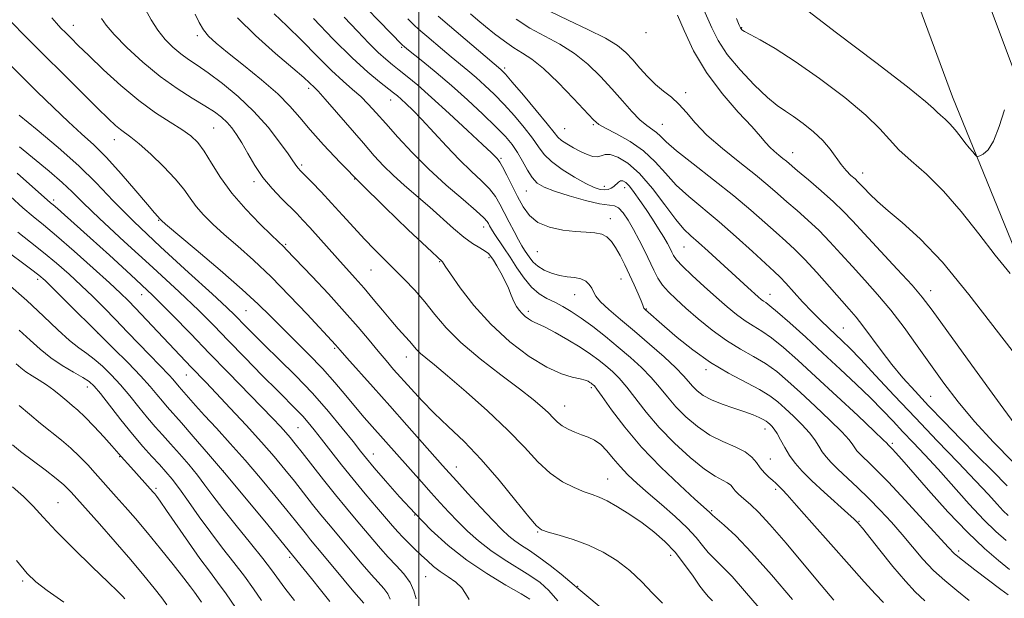
# Model space of a CAD drawing. Extents: x 2079800 to 2082700, y 327300 to 330200.
# Drawn here: x 2081396 to 2081652, y 329229 to 329380 of the extents above; entities that cross this region are included whole.
import ezdxf

# ---------------------------------------------------------------- set-up
doc = ezdxf.new("R2010")
doc.units = 0
doc.header["$MEASUREMENT"] = 0
for name, color, linetype, lineweight in [('32000', 7, 'Continuous', 0), ('DTM HARD BREAKLINE', 7, 'Continuous', 0), ('DTM SPOT ELEVATION', 2, 'Continuous', 13), ('INDEX CONTOUR', 41, 'Continuous', 13), ('INTERMEDIATE CONTOUR', 44, 'Continuous', 0)]:
    doc.layers.add(name, color=color, linetype=linetype, lineweight=lineweight)

msp = doc.modelspace()

# ---------------------------------------------------------------- linework, layer by layer
at = {"layer": '32000', "flags": 128}
msp.add_lwpolyline([(2081500, 327500), (2081500, 330000)], dxfattribs=at)
at = {"layer": 'DTM HARD BREAKLINE'}
for points in [[(2081602.34, 329562.24, 1315.61), (2081609.95, 329519, 1318.74), (2081614.65, 329496.06, 1318.7), (2081625.27, 329452.58, 1318.22), (2081639.48, 329406.84, 1316.09), (2081655.91, 329362.88, 1313.89), (2081681.55, 329302.73, 1311.52), (2081705.03, 329246.03, 1309.71), (2081731.57, 329178.65, 1309.07), (2081747.77, 329132.69, 1309.91), (2081768.07, 329077.63, 1309.67)], [(2082473.56, 328271.5, 1298.24), (2082429.47, 328288.97, 1295.71), (2082379.14, 328305.32, 1292.98), (2082307.61, 328326.19, 1293.02), (2082204.07, 328352.71, 1295.11), (2082146.35, 328371.38, 1296.07), (2082098.11, 328393.52, 1299.16), (2082053.76, 328421.23, 1300.12), (2082018.27, 328451.21, 1301.65), (2081978.95, 328493.9, 1303.17), (2081948.6, 328532.64, 1303.98), (2081927.64, 328568.44, 1302.73), (2081906.53, 328622.7, 1299.96), (2081859.67, 328757.77, 1300.89), (2081810.51, 328899.69, 1302.01), (2081777.66, 328989.43, 1306.54), (2081751.11, 329070.45, 1309.43), (2081722.89, 329146.28, 1308.75), (2081686.32, 329242.68, 1308.75), (2081638.61, 329359.71, 1314.81), (2081617.94, 329415.77, 1318.3), (2081602.42, 329468.35, 1319.46), (2081594.82, 329498.14, 1319.74), (2081585.22, 329543.62, 1317.14)]]:
    msp.add_polyline3d(points, dxfattribs=at)
at = {"layer": 'DTM SPOT ELEVATION'}
for p in [(2081410.3, 329378.28, 1280.7), (2081583.85, 329377.7, 1312.1), (2081442.48, 329375.6, 1285.6), (2081558.98, 329376.4, 1307.6), (2081495.55, 329372.56, 1295.8), (2081522.27, 329367.15, 1300.3), (2081471.37, 329361.89, 1287.6), (2081492.7, 329358.9, 1291.3), (2081569.33, 329360.76, 1306.4), (2081446.73, 329351.62, 1281), (2081537.89, 329351.46, 1301), (2081545.32, 329352.44, 1301.8), (2081563.22, 329352.55, 1304.9), (2081420.91, 329348.54, 1277.3), (2081521.31, 329343.7, 1294.2), (2081597.07, 329345.21, 1308.7), (2081469.62, 329342.01, 1284.3), (2081483.34, 329338.37, 1286), (2081615.28, 329339.86, 1310.6), (2081457.2, 329337.66, 1281.6), (2081548.21, 329336.4, 1298.6), (2081553.45, 329336.1, 1297.4), (2081527.95, 329335.24, 1295.1), (2081405.24, 329332.92, 1270.4), (2081549.74, 329328.03, 1294.6), (2081432.46, 329327.61, 1275.9), (2081516.84, 329325.9, 1289.4), (2081465.41, 329321.38, 1280.2), (2081568.9, 329320.64, 1299.1), (2081518.26, 329317.93, 1287.7), (2081530.76, 329319.42, 1293.2), (2081505.46, 329316.82, 1285.9), (2081487.56, 329314.7, 1283.1), (2081401.08, 329312.25, 1263.6), (2081552.53, 329312.35, 1293.2), (2081428.03, 329308.28, 1269.2), (2081540.47, 329308.31, 1291.2), (2081591.17, 329308.41, 1300.7), (2081632.89, 329309.31, 1308.6), (2081455.11, 329304.14, 1275), (2081528.44, 329303.92, 1288.4), (2081559.05, 329304.57, 1294.1), (2081416.64, 329298.34, 1264), (2081610.23, 329299.63, 1302.9), (2081478.13, 329294.34, 1277.8), (2081496.79, 329292.04, 1281.3), (2081439.64, 329287.42, 1267.2), (2081574.58, 329288.78, 1293.6), (2081413.9, 329284.32, 1259.4), (2081544.82, 329284.13, 1285.7), (2081537.9, 329279.36, 1284.8), (2081632.93, 329281.82, 1304.9), (2081468.63, 329273.68, 1271), (2081589.92, 329273.39, 1291.4), (2081622.99, 329269.62, 1298.3), (2081488.2, 329266.85, 1274.7), (2081422.32, 329266.19, 1257.9), (2081591.3, 329265.59, 1290.9), (2081449.27, 329262.48, 1264), (2081509.75, 329263.52, 1278.7), (2081549.08, 329260.34, 1282.8), (2081431.74, 329257.99, 1258.3), (2081592.69, 329257.72, 1289.7), (2081406.3, 329254.23, 1252.9), (2081576.07, 329252.15, 1286.2), (2081498.94, 329251.05, 1274), (2081614.28, 329249.38, 1292.1), (2081530.9, 329246.64, 1279.9), (2081640.15, 329241.67, 1296.4), (2081466.47, 329240.02, 1263.7), (2081565.41, 329240.57, 1281.4), (2081397.19, 329233.85, 1249.7), (2081501.82, 329235.01, 1271), (2081541.22, 329232.5, 1278.1)]:
    msp.add_point(p, dxfattribs=at)
at = {"layer": 'INDEX CONTOUR'}
for points in [[(2081573.71, 329383.097, 1310), (2081576.073, 329377.59, 1310), (2081577.724, 329374.363, 1310), (2081580.122, 329370.723, 1310), (2081583.43, 329366.703, 1310), (2081587.125, 329362.784, 1310), (2081590.512, 329359.555, 1310), (2081593.1, 329357.409, 1310), (2081595.2, 329355.942, 1310), (2081597.329, 329354.55, 1310), (2081599.851, 329352.76, 1310), (2081602.521, 329350.63, 1310), (2081604.946, 329348.345, 1310), (2081606.834, 329346.081, 1310), (2081609.641, 329342.074, 1310), (2081610.972, 329340.521, 1310), (2081612.233, 329339.289, 1310), (2081613.283, 329338.348, 1310), (2081614.044, 329337.632, 1310), (2081614.739, 329336.912, 1310), (2081615.656, 329335.925, 1310), (2081617.055, 329334.453, 1310), (2081619.091, 329332.478, 1310), (2081621.886, 329330.03, 1310), (2081625.561, 329327.011, 1310), (2081630.23, 329322.819, 1310), (2081636.003, 329316.724, 1310), (2081642.863, 329308.349, 1310), (2081657.6, 329289.221, 1310)], [(2081404.739, 329380.213, 1280), (2081405.912, 329378.808, 1280), (2081407.09, 329377.539, 1280), (2081408.323, 329376.29, 1280), (2081409.72, 329374.902, 1280), (2081411.599, 329373.058, 1280), (2081414.338, 329370.401, 1280), (2081418.159, 329366.75, 1280), (2081422.669, 329362.624, 1280), (2081427.324, 329358.719, 1280), (2081431.643, 329355.582, 1280), (2081435.41, 329353.156, 1280), (2081438.478, 329351.234, 1280), (2081440.781, 329349.577, 1280), (2081442.597, 329347.816, 1280), (2081444.29, 329345.546, 1280), (2081446.191, 329342.476, 1280), (2081448.521, 329338.759, 1280), (2081451.472, 329334.656, 1280), (2081455.078, 329330.471, 1280), (2081458.765, 329326.656, 1280), (2081461.797, 329323.706, 1280), (2081465.068, 329320.611, 1280), (2081465.602, 329320.064, 1280), (2081472.311, 329312.993, 1280), (2081476.557, 329308.463, 1280), (2081480.751, 329303.864, 1280), (2081484.25, 329299.835, 1280), (2081487.079, 329296.435, 1280), (2081489.43, 329293.574, 1280), (2081491.496, 329291.136, 1280), (2081493.481, 329288.87, 1280), (2081497.993, 329283.797, 1280), (2081500.777, 329280.78, 1280), (2081503.989, 329277.516, 1280), (2081507.66, 329274.021, 1280), (2081511.755, 329270.084, 1280), (2081516.218, 329265.445, 1280), (2081520.895, 329260.057, 1280), (2081525.231, 329254.741, 1280), (2081528.575, 329250.54, 1280), (2081530.549, 329248.181, 1280), (2081531.886, 329247.14, 1280), (2081533.59, 329246.585, 1280), (2081536.416, 329245.817, 1280), (2081540.079, 329244.694, 1280), (2081544.044, 329243.213, 1280), (2081547.863, 329241.37, 1280), (2081551.444, 329239.161, 1280), (2081554.788, 329236.585, 1280), (2081557.886, 329233.686, 1280), (2081560.718, 329230.743, 1280), (2081563.25, 329228.08, 1280)], [(2081462.44, 329381.296, 1290), (2081465.776, 329378.149, 1290), (2081469.632, 329374.295, 1290), (2081473.627, 329370.226, 1290), (2081477.315, 329366.568, 1290), (2081480.355, 329363.78, 1290), (2081482.834, 329361.645, 1290), (2081484.946, 329359.78, 1290), (2081486.9, 329357.829, 1290), (2081488.971, 329355.551, 1290), (2081491.447, 329352.73, 1290), (2081494.558, 329349.23, 1290), (2081498.283, 329345.229, 1290), (2081502.542, 329340.978, 1290), (2081507.15, 329336.762, 1290), (2081511.508, 329332.98, 1290), (2081514.911, 329330.059, 1290), (2081516.868, 329328.279, 1290), (2081517.733, 329327.331, 1290), (2081518.079, 329326.756, 1290), (2081518.394, 329326.15, 1290), (2081518.867, 329325.328, 1290), (2081519.608, 329324.157, 1290), (2081522.087, 329320.479, 1290), (2081523.7, 329318.029, 1290), (2081525.461, 329315.284, 1290), (2081527.331, 329312.559, 1290), (2081529.276, 329310.221, 1290), (2081531.266, 329308.532, 1290), (2081533.283, 329307.32, 1290), (2081535.315, 329306.306, 1290), (2081537.378, 329305.23, 1290), (2081539.61, 329303.912, 1290), (2081542.183, 329302.193, 1290), (2081545.195, 329299.975, 1290), (2081548.483, 329297.401, 1290), (2081551.809, 329294.678, 1290), (2081554.965, 329291.978, 1290), (2081557.846, 329289.336, 1290), (2081560.376, 329286.756, 1290), (2081562.541, 329284.23, 1290), (2081564.575, 329281.709, 1290), (2081566.774, 329279.137, 1290), (2081569.371, 329276.503, 1290), (2081572.338, 329273.983, 1290), (2081575.582, 329271.802, 1290), (2081578.963, 329270.105, 1290), (2081582.143, 329268.731, 1290), (2081584.742, 329267.444, 1290), (2081586.504, 329266.061, 1290), (2081587.686, 329264.625, 1290), (2081588.678, 329263.237, 1290), (2081589.775, 329261.983, 1290), (2081590.908, 329260.893, 1290), (2081591.917, 329259.983, 1290), (2081592.686, 329259.258, 1290), (2081594.406, 329257.536, 1290), (2081595.647, 329256.224, 1290), (2081598.101, 329253.506, 1290), (2081602.107, 329248.978, 1290), (2081606.976, 329243.451, 1290), (2081611.761, 329238.041, 1290), (2081615.684, 329233.663, 1290), (2081618.639, 329230.441, 1290), (2081620.683, 329228.3, 1290)], [(2081505.048, 329380.656, 1300), (2081508.013, 329378.114, 1300), (2081521.308, 329366.835, 1300), (2081521.679, 329366.479, 1300), (2081522.518, 329365.557, 1300), (2081524.271, 329363.53, 1300), (2081527.162, 329360.127, 1300), (2081530.502, 329356.148, 1300), (2081533.373, 329352.664, 1300), (2081535.119, 329350.466, 1300), (2081536.135, 329349.239, 1300), (2081537.077, 329348.391, 1300), (2081538.451, 329347.452, 1300), (2081540.167, 329346.435, 1300), (2081541.985, 329345.478, 1300), (2081543.695, 329344.708, 1300), (2081545.202, 329344.22, 1300), (2081546.436, 329344.102, 1300), (2081547.402, 329344.361, 1300), (2081548.381, 329344.691, 1300), (2081549.728, 329344.707, 1300), (2081551.715, 329344.052, 1300), (2081554.294, 329342.476, 1300), (2081557.335, 329339.76, 1300), (2081560.665, 329335.877, 1300), (2081563.932, 329331.589, 1300), (2081566.742, 329327.851, 1300), (2081568.854, 329325.338, 1300), (2081570.634, 329323.587, 1300), (2081572.602, 329321.854, 1300), (2081575.129, 329319.58, 1300), (2081585.404, 329310.152, 1300), (2081588.127, 329307.707, 1300), (2081588.905, 329307.051, 1300), (2081589.496, 329306.613, 1300), (2081590.114, 329306.208, 1300), (2081591.177, 329305.417, 1300), (2081593.158, 329303.764, 1300), (2081596.365, 329300.928, 1300), (2081600.465, 329297.215, 1300), (2081604.964, 329293.089, 1300), (2081609.418, 329288.962, 1300), (2081613.589, 329285.029, 1300), (2081617.293, 329281.436, 1300), (2081620.415, 329278.271, 1300), (2081623.141, 329275.408, 1300), (2081625.727, 329272.66, 1300), (2081628.415, 329269.831, 1300), (2081631.394, 329266.67, 1300), (2081634.833, 329262.917, 1300), (2081642.917, 329253.857, 1300), (2081646.715, 329249.781, 1300), (2081649.849, 329246.737, 1300), (2081652.516, 329244.419, 1300)], [(2081395.681, 329339.894, 1270), (2081404.377, 329332.174, 1270), (2081405.028, 329331.624, 1270), (2081406.151, 329330.65, 1270), (2081408.02, 329328.998, 1270), (2081414.685, 329323.04, 1270), (2081419.66, 329318.564, 1270), (2081425.252, 329313.447, 1270), (2081430.848, 329308.161, 1270), (2081435.984, 329303.068, 1270), (2081440.801, 329298.11, 1270), (2081445.59, 329293.115, 1270), (2081450.513, 329288.023, 1270), (2081459.177, 329279.114, 1270), (2081462.067, 329276.11, 1270), (2081464.057, 329273.995, 1270), (2081465.465, 329272.447, 1270), (2081466.619, 329271.119, 1270), (2081467.897, 329269.559, 1270), (2081469.686, 329267.29, 1270), (2081475.282, 329260.131, 1270), (2081478.388, 329256.23, 1270), (2081481.219, 329252.775, 1270), (2081483.744, 329249.767, 1270), (2081488.075, 329244.635, 1270), (2081490.05, 329242.328, 1270), (2081492.059, 329240.101, 1270), (2081494.159, 329237.896, 1270), (2081496.143, 329235.699, 1270), (2081497.733, 329233.504, 1270), (2081498.744, 329231.327, 1270), (2081499.35, 329229.274, 1270)], [(2081396.263, 329299.037, 1260), (2081399.055, 329296.462, 1260), (2081401.686, 329294.088, 1260), (2081404.429, 329291.903, 1260), (2081407.437, 329289.911, 1260), (2081410.376, 329288.181, 1260), (2081412.793, 329286.798, 1260), (2081414.418, 329285.737, 1260), (2081415.716, 329284.521, 1260), (2081417.335, 329282.561, 1260), (2081422.67, 329275.741, 1260), (2081425.675, 329272.018, 1260), (2081428.385, 329268.852, 1260), (2081430.726, 329266.26, 1260), (2081432.698, 329264.126, 1260), (2081434.358, 329262.282, 1260), (2081435.965, 329260.338, 1260), (2081437.835, 329257.851, 1260), (2081440.202, 329254.516, 1260), (2081442.975, 329250.585, 1260), (2081445.982, 329246.445, 1260), (2081449.053, 329242.427, 1260), (2081452.022, 329238.633, 1260), (2081454.725, 329235.106, 1260), (2081457.06, 329231.862, 1260), (2081459.171, 329228.808, 1260)], [(2081395.523, 329239.218, 1250), (2081398.324, 329235.841, 1250), (2081400.606, 329233.621, 1250), (2081403.534, 329231.412, 1250), (2081407.863, 329228.386, 1250)]]:
    msp.add_polyline3d(points, dxfattribs=at)
at = {"layer": 'INTERMEDIATE CONTOUR'}
for points in [[(2081480.424, 329388.974, 1296), (2081495.804, 329373.144, 1296), (2081496.179, 329372.807, 1296), (2081496.942, 329372.174, 1296), (2081501.069, 329368.85, 1296), (2081504.506, 329366.022, 1296), (2081508.483, 329362.629, 1296), (2081512.669, 329358.888, 1296), (2081516.661, 329355.176, 1296), (2081520.036, 329351.907, 1296), (2081522.498, 329349.36, 1296), (2081524.256, 329347.267, 1296), (2081525.642, 329345.225, 1296), (2081526.937, 329342.954, 1296), (2081528.205, 329340.664, 1296), (2081529.454, 329338.692, 1296), (2081530.77, 329337.264, 1296), (2081532.538, 329336.181, 1296), (2081535.218, 329335.138, 1296), (2081539.034, 329333.928, 1296), (2081543.258, 329332.752, 1296), (2081546.929, 329331.907, 1296), (2081550.799, 329331.364, 1296), (2081551.881, 329330.825, 1296), (2081553.051, 329329.567, 1296), (2081554.367, 329327.643, 1296), (2081555.783, 329325.212, 1296), (2081557.245, 329322.452, 1296), (2081558.665, 329319.603, 1296), (2081561.045, 329314.608, 1296), (2081562.097, 329312.599, 1296), (2081563.294, 329310.778, 1296), (2081564.816, 329309.007, 1296), (2081566.796, 329307.087, 1296), (2081569.361, 329304.799, 1296), (2081572.566, 329302.03, 1296), (2081576.187, 329299.077, 1296), (2081579.931, 329296.341, 1296), (2081583.544, 329294.109, 1296), (2081586.938, 329292.209, 1296), (2081590.064, 329290.358, 1296), (2081592.939, 329288.294, 1296), (2081595.841, 329285.843, 1296), (2081599.113, 329282.855, 1296), (2081602.923, 329279.309, 1296), (2081606.736, 329275.693, 1296), (2081609.842, 329272.627, 1296), (2081611.732, 329270.562, 1296), (2081612.699, 329269.297, 1296), (2081613.236, 329268.464, 1296), (2081613.77, 329267.738, 1296), (2081614.462, 329266.966, 1296), (2081615.407, 329266.038, 1296), (2081616.746, 329264.782, 1296), (2081618.802, 329262.778, 1296), (2081621.944, 329259.545, 1296), (2081626.298, 329254.888, 1296), (2081631.005, 329249.76, 1296), (2081637.428, 329242.679, 1296), (2081639.143, 329240.96, 1296), (2081641.205, 329239.242, 1296), (2081644.37, 329236.802, 1296), (2081651.134, 329231.7, 1296), (2081653.015, 329230.261, 1296)], [(2081429.011, 329382.417, 1284), (2081430.524, 329379.713, 1284), (2081432.256, 329377.018, 1284), (2081434.17, 329374.624, 1284), (2081436.181, 329372.581, 1284), (2081438.202, 329370.878, 1284), (2081440.217, 329369.44, 1284), (2081442.487, 329367.931, 1284), (2081445.347, 329365.951, 1284), (2081449, 329363.2, 1284), (2081453.109, 329359.777, 1284), (2081457.203, 329355.883, 1284), (2081460.863, 329351.774, 1284), (2081463.869, 329347.932, 1284), (2081466.054, 329344.892, 1284), (2081467.335, 329343.028, 1284), (2081468.302, 329341.583, 1284), (2081468.657, 329341.158, 1284), (2081469.291, 329340.501, 1284), (2081472.269, 329337.478, 1284), (2081474.646, 329335.009, 1284), (2081477.365, 329332.099, 1284), (2081480.237, 329328.924, 1284), (2081483.127, 329325.707, 1284), (2081485.912, 329322.679, 1284), (2081488.514, 329319.999, 1284), (2081493.564, 329315.026, 1284), (2081496.233, 329312.336, 1284), (2081498.953, 329309.443, 1284), (2081501.609, 329306.38, 1284), (2081504.193, 329303.155, 1284), (2081507.129, 329299.682, 1284), (2081510.948, 329295.846, 1284), (2081515.929, 329291.638, 1284), (2081521.333, 329287.459, 1284), (2081526.175, 329283.812, 1284), (2081529.696, 329281.071, 1284), (2081532.065, 329279.083, 1284), (2081533.682, 329277.568, 1284), (2081534.921, 329276.285, 1284), (2081536.039, 329275.166, 1284), (2081537.268, 329274.184, 1284), (2081538.776, 329273.316, 1284), (2081540.486, 329272.548, 1284), (2081542.26, 329271.868, 1284), (2081543.985, 329271.232, 1284), (2081545.648, 329270.458, 1284), (2081547.259, 329269.331, 1284), (2081548.845, 329267.707, 1284), (2081550.483, 329265.728, 1284), (2081552.263, 329263.606, 1284), (2081554.284, 329261.486, 1284), (2081556.679, 329259.245, 1284), (2081559.587, 329256.69, 1284), (2081563.035, 329253.719, 1284), (2081566.591, 329250.588, 1284), (2081569.709, 329247.646, 1284), (2081571.998, 329245.16, 1284), (2081573.692, 329243.086, 1284), (2081575.173, 329241.297, 1284), (2081576.8, 329239.617, 1284), (2081578.796, 329237.664, 1284), (2081581.354, 329235.006, 1284), (2081584.603, 329231.345, 1284), (2081588.4, 329226.931, 1284)], [(2081533.961, 329381.977, 1306), (2081538.762, 329379.636, 1306), (2081543.935, 329377.218, 1306), (2081548.473, 329374.954, 1306), (2081551.643, 329372.999, 1306), (2081553.794, 329371.194, 1306), (2081555.546, 329369.3, 1306), (2081557.404, 329367.161, 1306), (2081559.408, 329364.945, 1306), (2081561.48, 329362.905, 1306), (2081563.553, 329361.195, 1306), (2081565.587, 329359.607, 1306), (2081567.552, 329357.829, 1306), (2081569.496, 329355.611, 1306), (2081571.774, 329352.916, 1306), (2081574.82, 329349.762, 1306), (2081578.866, 329346.228, 1306), (2081583.334, 329342.644, 1306), (2081587.448, 329339.402, 1306), (2081590.639, 329336.778, 1306), (2081593.19, 329334.567, 1306), (2081595.59, 329332.451, 1306), (2081598.225, 329330.164, 1306), (2081601.057, 329327.656, 1306), (2081603.942, 329324.934, 1306), (2081606.779, 329322.005, 1306), (2081609.633, 329318.88, 1306), (2081612.614, 329315.575, 1306), (2081615.798, 329312.083, 1306), (2081619.14, 329308.333, 1306), (2081622.566, 329304.233, 1306), (2081626.011, 329299.736, 1306), (2081629.457, 329294.972, 1306), (2081632.896, 329290.116, 1306), (2081636.364, 329285.289, 1306), (2081640.088, 329280.397, 1306), (2081644.339, 329275.3, 1306), (2081649.229, 329269.962, 1306), (2081654.257, 329264.812, 1306)], [(2081598.738, 329383.764, 1314), (2081608.504, 329376.291, 1314), (2081618.641, 329368.588, 1314), (2081626.889, 329362.26, 1314), (2081631.618, 329358.475, 1314), (2081633.686, 329356.646, 1314), (2081634.575, 329355.748, 1314), (2081635.506, 329354.912, 1314), (2081636.653, 329353.905, 1314), (2081637.929, 329352.648, 1314), (2081639.255, 329351.113, 1314), (2081640.566, 329349.446, 1314), (2081641.808, 329347.84, 1314), (2081642.92, 329346.462, 1314), (2081643.836, 329345.379, 1314), (2081644.489, 329344.633, 1314), (2081644.865, 329344.245, 1314), (2081645.176, 329344.168, 1314), (2081645.686, 329344.336, 1314), (2081646.595, 329344.779, 1314), (2081647.832, 329345.904, 1314), (2081649.259, 329348.216, 1314), (2081650.737, 329351.951, 1314), (2081652.123, 329356.285, 1314)], [(2081394.082, 329379.249, 1278), (2081398.006, 329375.29, 1278), (2081402.679, 329370.603, 1278), (2081407.719, 329365.578, 1278), (2081416.615, 329356.774, 1278), (2081419.429, 329354.022, 1278), (2081421.27, 329352.286, 1278), (2081422.573, 329351.179, 1278), (2081425.235, 329349.213, 1278), (2081427.374, 329347.468, 1278), (2081430.386, 329344.791, 1278), (2081433.755, 329341.579, 1278), (2081436.786, 329338.404, 1278), (2081438.979, 329335.699, 1278), (2081440.622, 329333.38, 1278), (2081442.198, 329331.219, 1278), (2081444.119, 329329.013, 1278), (2081446.522, 329326.629, 1278), (2081449.472, 329323.945, 1278), (2081453.013, 329320.846, 1278), (2081457.093, 329317.211, 1278), (2081461.639, 329312.918, 1278), (2081466.475, 329308.008, 1278), (2081471.031, 329303.172, 1278), (2081478.368, 329295.207, 1278), (2081479.577, 329293.827, 1278), (2081481.294, 329291.898, 1278), (2081488.149, 329284.252, 1278), (2081492.526, 329279.35, 1278), (2081496.929, 329274.382, 1278), (2081506.204, 329263.858, 1278), (2081507.859, 329262.004, 1278), (2081509.858, 329259.802, 1278), (2081512.753, 329256.637, 1278), (2081516.101, 329253.004, 1278), (2081519.211, 329249.677, 1278), (2081521.565, 329247.242, 1278), (2081523.359, 329245.553, 1278), (2081524.962, 329244.275, 1278), (2081526.704, 329243.092, 1278), (2081528.746, 329241.764, 1278), (2081531.207, 329240.065, 1278), (2081534.094, 329237.888, 1278), (2081536.964, 329235.607, 1278), (2081539.262, 329233.712, 1278), (2081542.053, 329231.308, 1278), (2081548.403, 329226.05, 1278)], [(2081417.594, 329380.057, 1282), (2081418.83, 329378.313, 1282), (2081420.914, 329375.898, 1282), (2081424.205, 329372.547, 1282), (2081428.359, 329368.7, 1282), (2081432.857, 329364.976, 1282), (2081437.223, 329361.87, 1282), (2081441.174, 329359.384, 1282), (2081444.469, 329357.396, 1282), (2081446.953, 329355.776, 1282), (2081448.79, 329354.376, 1282), (2081450.221, 329353.041, 1282), (2081451.473, 329351.61, 1282), (2081452.697, 329349.899, 1282), (2081454.028, 329347.719, 1282), (2081455.582, 329344.963, 1282), (2081457.403, 329341.861, 1282), (2081459.514, 329338.727, 1282), (2081461.892, 329335.832, 1282), (2081464.314, 329333.277, 1282), (2081468.302, 329329.342, 1282), (2081469.929, 329327.661, 1282), (2081471.719, 329325.714, 1282), (2081478.868, 329317.677, 1282), (2081483.502, 329312.603, 1282), (2081485.795, 329309.997, 1282), (2081488.176, 329307.154, 1282), (2081490.542, 329304.268, 1282), (2081492.752, 329301.616, 1282), (2081494.685, 329299.413, 1282), (2081497.591, 329296.218, 1282), (2081499.454, 329294.038, 1282), (2081500.461, 329293.027, 1282), (2081501.866, 329291.836, 1282), (2081504.066, 329290.056, 1282), (2081507.49, 329287.219, 1282), (2081512.333, 329283.059, 1282), (2081517.869, 329278.105, 1282), (2081523.138, 329273.087, 1282), (2081527.415, 329268.621, 1282), (2081530.919, 329264.87, 1282), (2081534.107, 329261.884, 1282), (2081537.31, 329259.677, 1282), (2081540.364, 329258.128, 1282), (2081542.984, 329257.084, 1282), (2081545.013, 329256.362, 1282), (2081546.822, 329255.664, 1282), (2081548.907, 329254.668, 1282), (2081551.629, 329253.136, 1282), (2081554.783, 329251.171, 1282), (2081558.022, 329248.965, 1282), (2081561.065, 329246.653, 1282), (2081563.891, 329244.158, 1282), (2081566.539, 329241.347, 1282), (2081569.021, 329238.195, 1282), (2081571.223, 329235.093, 1282), (2081573, 329232.541, 1282), (2081574.28, 329230.87, 1282), (2081575.276, 329229.754, 1282), (2081576.27, 329228.702, 1282)], [(2081441.958, 329381.181, 1286), (2081442.961, 329379.021, 1286), (2081444.069, 329377.097, 1286), (2081445.431, 329375.428, 1286), (2081447.396, 329373.633, 1286), (2081450.366, 329371.233, 1286), (2081454.521, 329367.93, 1286), (2081459.169, 329364.138, 1286), (2081463.394, 329360.452, 1286), (2081466.559, 329357.287, 1286), (2081469.119, 329354.341, 1286), (2081471.804, 329351.129, 1286), (2081475.234, 329347.246, 1286), (2081479.59, 329342.59, 1286), (2081484.944, 329337.135, 1286), (2081491.161, 329331.037, 1286), (2081497.274, 329325.173, 1286), (2081502.109, 329320.595, 1286), (2081506.141, 329316.818, 1286), (2081506.86, 329315.713, 1286), (2081508.238, 329313.667, 1286), (2081510.752, 329310.081, 1286), (2081514.302, 329305.473, 1286), (2081518.682, 329300.578, 1286), (2081523.634, 329296.053, 1286), (2081528.681, 329292.241, 1286), (2081533.288, 329289.403, 1286), (2081537.024, 329287.692, 1286), (2081539.865, 329286.82, 1286), (2081541.888, 329286.385, 1286), (2081543.193, 329286.054, 1286), (2081543.972, 329285.759, 1286), (2081544.443, 329285.497, 1286), (2081544.789, 329285.267, 1286), (2081545.068, 329285.06, 1286), (2081545.308, 329284.866, 1286), (2081545.592, 329284.585, 1286), (2081546.239, 329283.751, 1286), (2081547.628, 329281.809, 1286), (2081550.053, 329278.383, 1286), (2081553.49, 329273.825, 1286), (2081557.829, 329268.668, 1286), (2081562.835, 329263.453, 1286), (2081567.753, 329258.756, 1286), (2081571.698, 329255.16, 1286), (2081575.492, 329251.741, 1286), (2081575.75, 329251.473, 1286), (2081576.256, 329250.997, 1286), (2081579.319, 329248.363, 1286), (2081582.316, 329245.574, 1286), (2081586.439, 329241.309, 1286), (2081591.615, 329235.47, 1286), (2081597.077, 329229.065, 1286)], [(2081452.937, 329380.201, 1288), (2081457.595, 329375.604, 1288), (2081462.812, 329370.998, 1288), (2081467.318, 329367.176, 1288), (2081470.156, 329364.721, 1288), (2081471.631, 329363.375, 1288), (2081472.944, 329362.116, 1288), (2081473.89, 329361.136, 1288), (2081475.688, 329359.132, 1288), (2081478.625, 329355.751, 1288), (2081485.628, 329347.618, 1288), (2081488.442, 329344.399, 1288), (2081490.878, 329341.767, 1288), (2081493.387, 329339.305, 1288), (2081496.308, 329336.683, 1288), (2081502.845, 329331.013, 1288), (2081509.026, 329325.479, 1288), (2081511.701, 329323.241, 1288), (2081513.991, 329321.589, 1288), (2081515.844, 329320.429, 1288), (2081517.211, 329319.604, 1288), (2081518.101, 329318.945, 1288), (2081518.737, 329318.228, 1288), (2081519.4, 329317.218, 1288), (2081520.295, 329315.749, 1288), (2081521.337, 329313.932, 1288), (2081522.366, 329311.95, 1288), (2081523.259, 329309.972, 1288), (2081524.028, 329308.124, 1288), (2081524.722, 329306.519, 1288), (2081525.388, 329305.236, 1288), (2081526.071, 329304.215, 1288), (2081526.814, 329303.363, 1288), (2081527.639, 329302.609, 1288), (2081528.479, 329301.973, 1288), (2081529.248, 329301.501, 1288), (2081529.944, 329301.175, 1288), (2081530.93, 329300.744, 1288), (2081532.66, 329299.898, 1288), (2081535.403, 329298.43, 1288), (2081538.706, 329296.561, 1288), (2081541.931, 329294.614, 1288), (2081544.583, 329292.849, 1288), (2081546.724, 329291.259, 1288), (2081548.558, 329289.772, 1288), (2081550.278, 329288.281, 1288), (2081552.042, 329286.544, 1288), (2081554.002, 329284.283, 1288), (2081559.073, 329277.73, 1288), (2081562.437, 329273.78, 1288), (2081566.404, 329269.704, 1288), (2081570.51, 329265.938, 1288), (2081574.175, 329262.963, 1288), (2081576.947, 329261.101, 1288), (2081578.885, 329260.06, 1288), (2081580.178, 329259.394, 1288), (2081581.017, 329258.735, 1288), (2081581.614, 329258.024, 1288), (2081582.182, 329257.284, 1288), (2081582.901, 329256.525, 1288), (2081583.804, 329255.712, 1288), (2081584.891, 329254.802, 1288), (2081586.23, 329253.657, 1288), (2081588.176, 329251.773, 1288), (2081591.151, 329248.55, 1288), (2081595.357, 329243.684, 1288), (2081600.107, 329238.052, 1288), (2081604.493, 329232.824, 1288), (2081607.805, 329228.914, 1288)], [(2081472.687, 329380.013, 1292), (2081477.782, 329374.722, 1292), (2081482.723, 329369.798, 1292), (2081486.754, 329366.097, 1292), (2081489.808, 329363.554, 1292), (2081493.436, 329360.765, 1292), (2081494.474, 329359.928, 1292), (2081495.458, 329359.069, 1292), (2081496.714, 329357.912, 1292), (2081498.429, 329356.223, 1292), (2081500.758, 329353.789, 1292), (2081507.16, 329346.845, 1292), (2081510.56, 329343.309, 1292), (2081513.635, 329340.343, 1292), (2081516.256, 329337.889, 1292), (2081518.346, 329335.766, 1292), (2081519.883, 329333.794, 1292), (2081521.081, 329331.799, 1292), (2081522.209, 329329.608, 1292), (2081523.465, 329327.139, 1292), (2081524.753, 329324.656, 1292), (2081525.9, 329322.52, 1292), (2081526.786, 329320.981, 1292), (2081527.483, 329319.866, 1292), (2081528.798, 329317.858, 1292), (2081529.678, 329316.759, 1292), (2081530.89, 329315.671, 1292), (2081532.524, 329314.671, 1292), (2081534.46, 329313.837, 1292), (2081536.529, 329313.252, 1292), (2081538.571, 329312.947, 1292), (2081540.458, 329312.744, 1292), (2081542.081, 329312.413, 1292), (2081543.349, 329311.785, 1292), (2081544.276, 329310.933, 1292), (2081544.905, 329309.989, 1292), (2081545.338, 329309.03, 1292), (2081545.954, 329307.908, 1292), (2081547.195, 329306.417, 1292), (2081549.388, 329304.393, 1292), (2081552.409, 329301.845, 1292), (2081556.02, 329298.826, 1292), (2081559.935, 329295.45, 1292), (2081563.685, 329292.101, 1292), (2081566.751, 329289.23, 1292), (2081568.78, 329287.157, 1292), (2081570.077, 329285.687, 1292), (2081571.111, 329284.494, 1292), (2081572.302, 329283.312, 1292), (2081573.879, 329282.114, 1292), (2081576.025, 329280.932, 1292), (2081578.806, 329279.799, 1292), (2081581.842, 329278.747, 1292), (2081584.64, 329277.81, 1292), (2081586.813, 329277.014, 1292), (2081588.376, 329276.355, 1292), (2081589.453, 329275.824, 1292), (2081590.17, 329275.399, 1292), (2081590.674, 329275.022, 1292), (2081591.119, 329274.625, 1292), (2081591.635, 329274.123, 1292), (2081592.265, 329273.367, 1292), (2081593.029, 329272.199, 1292), (2081593.946, 329270.525, 1292), (2081595.025, 329268.526, 1292), (2081596.272, 329266.453, 1292), (2081597.732, 329264.469, 1292), (2081599.594, 329262.384, 1292), (2081602.094, 329259.921, 1292), (2081605.302, 329256.95, 1292), (2081611.425, 329251.427, 1292), (2081613.083, 329249.908, 1292), (2081613.861, 329249.16, 1292), (2081614.18, 329248.818, 1292), (2081614.473, 329248.479, 1292), (2081615.206, 329247.575, 1292), (2081619.684, 329241.919, 1292), (2081623.115, 329237.65, 1292), (2081626.36, 329233.783, 1292), (2081628.91, 329231.052, 1292), (2081631.384, 329228.755, 1292)], [(2081480.592, 329380.39, 1294), (2081484.104, 329376.724, 1294), (2081487.056, 329373.664, 1294), (2081489.474, 329371.252, 1294), (2081491.423, 329369.468, 1294), (2081493.14, 329368.047, 1294), (2081494.909, 329366.663, 1294), (2081497.01, 329364.993, 1294), (2081499.726, 329362.727, 1294), (2081503.338, 329359.557, 1294), (2081507.913, 329355.39, 1294), (2081512.655, 329350.986, 1294), (2081516.55, 329347.323, 1294), (2081518.858, 329345.122, 1294), (2081520.333, 329343.664, 1294), (2081520.64, 329343.339, 1294), (2081521.07, 329342.726, 1294), (2081521.781, 329341.473, 1294), (2081522.873, 329339.358, 1294), (2081525.654, 329333.798, 1294), (2081527.069, 329331.127, 1294), (2081528.722, 329328.824, 1294), (2081530.953, 329327.017, 1294), (2081533.96, 329325.79, 1294), (2081537.374, 329325.051, 1294), (2081540.684, 329324.665, 1294), (2081543.476, 329324.485, 1294), (2081545.723, 329324.322, 1294), (2081547.493, 329323.975, 1294), (2081548.873, 329323.271, 1294), (2081550.018, 329322.142, 1294), (2081551.099, 329320.544, 1294), (2081552.254, 329318.47, 1294), (2081553.473, 329316.048, 1294), (2081554.71, 329313.44, 1294), (2081555.908, 329310.829, 1294), (2081556.96, 329308.474, 1294), (2081557.744, 329306.652, 1294), (2081558.183, 329305.552, 1294), (2081558.474, 329304.759, 1294), (2081558.603, 329304.577, 1294), (2081558.864, 329304.327, 1294), (2081563.837, 329299.977, 1294), (2081567.115, 329297.174, 1294), (2081571.193, 329293.913, 1294), (2081575.747, 329290.689, 1294), (2081580.437, 329287.906, 1294), (2081588.517, 329283.655, 1294), (2081591.187, 329282.015, 1294), (2081593.212, 329280.454, 1294), (2081595.116, 329278.74, 1294), (2081597.279, 329276.715, 1294), (2081599.5, 329274.529, 1294), (2081601.435, 329272.413, 1294), (2081602.839, 329270.544, 1294), (2081603.862, 329268.912, 1294), (2081604.754, 329267.459, 1294), (2081605.753, 329266.101, 1294), (2081607.047, 329264.657, 1294), (2081608.814, 329262.923, 1294), (2081613.932, 329258.176, 1294), (2081616.891, 329255.329, 1294), (2081619.846, 329252.303, 1294), (2081622.737, 329249.156, 1294), (2081625.536, 329245.937, 1294), (2081628.241, 329242.705, 1294), (2081630.926, 329239.563, 1294), (2081633.691, 329236.627, 1294), (2081636.613, 329233.961, 1294), (2081639.692, 329231.409, 1294), (2081642.907, 329228.769, 1294)], [(2081497.135, 329380.005, 1298), (2081499.013, 329378.173, 1298), (2081500.524, 329376.803, 1298), (2081502.078, 329375.469, 1298), (2081506.174, 329372.004, 1298), (2081508.425, 329370.127, 1298), (2081512.727, 329366.582, 1298), (2081514.896, 329364.732, 1298), (2081517.175, 329362.683, 1298), (2081519.589, 329360.365, 1298), (2081522.153, 329357.718, 1298), (2081524.83, 329354.743, 1298), (2081527.379, 329351.708, 1298), (2081529.507, 329348.944, 1298), (2081531.071, 329346.684, 1298), (2081532.519, 329344.746, 1298), (2081534.443, 329342.848, 1298), (2081537.228, 329340.804, 1298), (2081540.424, 329338.819, 1298), (2081543.37, 329337.194, 1298), (2081545.558, 329336.156, 1298), (2081547.09, 329335.64, 1298), (2081548.221, 329335.505, 1298), (2081549.166, 329335.626, 1298), (2081549.982, 329335.943, 1298), (2081550.683, 329336.412, 1298), (2081551.851, 329337.494, 1298), (2081552.405, 329337.83, 1298), (2081553.007, 329337.841, 1298), (2081553.741, 329337.412, 1298), (2081554.695, 329336.439, 1298), (2081555.93, 329334.86, 1298), (2081557.395, 329332.794, 1298), (2081559.01, 329330.406, 1298), (2081560.683, 329327.871, 1298), (2081562.267, 329325.409, 1298), (2081563.603, 329323.254, 1298), (2081564.574, 329321.577, 1298), (2081565.245, 329320.31, 1298), (2081565.724, 329319.321, 1298), (2081566.17, 329318.447, 1298), (2081566.948, 329317.367, 1298), (2081568.468, 329315.725, 1298), (2081570.985, 329313.301, 1298), (2081574.108, 329310.426, 1298), (2081577.286, 329307.569, 1298), (2081580.081, 329305.11, 1298), (2081582.513, 329303.094, 1298), (2081584.713, 329301.477, 1298), (2081586.829, 329300.158, 1298), (2081589.058, 329298.813, 1298), (2081591.611, 329297.061, 1298), (2081594.692, 329294.573, 1298), (2081598.471, 329291.232, 1298), (2081603.111, 329286.971, 1298), (2081608.567, 329281.903, 1298), (2081613.971, 329276.857, 1298), (2081618.248, 329272.84, 1298), (2081620.625, 329270.581, 1298), (2081621.536, 329269.683, 1298), (2081621.878, 329269.274, 1298), (2081622.482, 329268.685, 1298), (2081622.984, 329268.162, 1298), (2081623.827, 329267.247, 1298), (2081625.401, 329265.479, 1298), (2081632.353, 329257.511, 1298), (2081637.383, 329251.878, 1298), (2081642.448, 329246.524, 1298), (2081646.877, 329242.317, 1298), (2081650.539, 329239.204, 1298), (2081653.434, 329236.898, 1298)], [(2081513.403, 329381.226, 1302), (2081515.309, 329379.626, 1302), (2081517.342, 329377.953, 1302), (2081519.697, 329376.063, 1302), (2081522.224, 329374.135, 1302), (2081524.685, 329372.424, 1302), (2081526.955, 329371.036, 1302), (2081529.369, 329369.46, 1302), (2081532.367, 329367.032, 1302), (2081536.18, 329363.379, 1302), (2081540.152, 329359.28, 1302), (2081545.389, 329353.711, 1302), (2081546.765, 329352.546, 1302), (2081548.522, 329351.541, 1302), (2081551.365, 329350.072, 1302), (2081554.882, 329348.076, 1302), (2081558.384, 329345.633, 1302), (2081561.364, 329342.833, 1302), (2081564.049, 329339.825, 1302), (2081566.849, 329336.772, 1302), (2081570.098, 329333.771, 1302), (2081577.971, 329327.206, 1302), (2081582.405, 329323.324, 1302), (2081586.625, 329319.499, 1302), (2081592.283, 329314.311, 1302), (2081593.815, 329312.861, 1302), (2081595.318, 329311.295, 1302), (2081599.677, 329306.463, 1302), (2081602.118, 329303.834, 1302), (2081604.396, 329301.533, 1302), (2081606.455, 329299.571, 1302), (2081609.97, 329296.311, 1302), (2081611.932, 329294.377, 1302), (2081614.685, 329291.512, 1302), (2081618.6, 329287.318, 1302), (2081623.47, 329282.077, 1302), (2081628.946, 329276.237, 1302), (2081634.644, 329270.257, 1302), (2081640.044, 329264.632, 1302), (2081644.598, 329259.862, 1302), (2081647.902, 329256.319, 1302), (2081650.166, 329253.844, 1302), (2081651.754, 329252.144, 1302), (2081653.049, 329250.891, 1302)], [(2081525.261, 329379.885, 1304), (2081528.872, 329377.558, 1304), (2081532.725, 329375.442, 1304), (2081536.635, 329373.352, 1304), (2081540.421, 329370.993, 1304), (2081543.937, 329368.159, 1304), (2081547.172, 329364.998, 1304), (2081550.151, 329361.745, 1304), (2081552.883, 329358.634, 1304), (2081555.329, 329355.879, 1304), (2081557.44, 329353.696, 1304), (2081559.18, 329352.213, 1304), (2081561.719, 329350.403, 1304), (2081562.742, 329349.462, 1304), (2081564.25, 329348.02, 1304), (2081566.955, 329345.692, 1304), (2081571.285, 329342.257, 1304), (2081576.555, 329338.155, 1304), (2081581.803, 329333.985, 1304), (2081586.254, 329330.253, 1304), (2081589.874, 329327.058, 1304), (2081592.817, 329324.406, 1304), (2081595.276, 329322.212, 1304), (2081597.613, 329320.054, 1304), (2081600.23, 329317.423, 1304), (2081603.375, 329314.012, 1304), (2081606.675, 329310.304, 1304), (2081611.796, 329304.512, 1304), (2081613.556, 329302.466, 1304), (2081615.346, 329300.2, 1304), (2081620.075, 329293.772, 1304), (2081622.84, 329290.165, 1304), (2081625.736, 329286.679, 1304), (2081628.869, 329283.173, 1304), (2081632.396, 329279.409, 1304), (2081636.397, 329275.232, 1304), (2081640.663, 329270.838, 1304), (2081644.913, 329266.508, 1304), (2081648.935, 329262.457, 1304), (2081652.802, 329258.643, 1304)], [(2081567.204, 329380.933, 1308), (2081568.881, 329376.906, 1308), (2081571.375, 329371.668, 1308), (2081574.712, 329365.982, 1308), (2081578.786, 329360.538, 1308), (2081582.959, 329355.753, 1308), (2081586.458, 329351.975, 1308), (2081588.733, 329349.419, 1308), (2081590.115, 329347.776, 1308), (2081591.165, 329346.602, 1308), (2081592.309, 329345.536, 1308), (2081593.504, 329344.552, 1308), (2081594.575, 329343.704, 1308), (2081595.465, 329342.972, 1308), (2081598.363, 329340.496, 1308), (2081601.173, 329338.116, 1308), (2081604.5, 329335.258, 1308), (2081607.653, 329332.445, 1308), (2081610.183, 329329.998, 1308), (2081612.592, 329327.457, 1308), (2081615.625, 329324.166, 1308), (2081624.219, 329314.926, 1308), (2081628.082, 329310.715, 1308), (2081630.747, 329307.638, 1308), (2081633.315, 329304.287, 1308), (2081643.648, 329289.975, 1308), (2081650.992, 329279.846, 1308), (2081657.396, 329271.109, 1308)], [(2081582.465, 329380.029, 1312), (2081583.196, 329378.346, 1312), (2081583.523, 329377.622, 1312), (2081583.672, 329377.368, 1312), (2081583.899, 329377.141, 1312), (2081584.559, 329376.708, 1312), (2081586.035, 329375.885, 1312), (2081588.654, 329374.478, 1312), (2081592.531, 329372.241, 1312), (2081597.728, 329368.919, 1312), (2081604.095, 329364.441, 1312), (2081610.629, 329359.489, 1312), (2081616.12, 329354.926, 1312), (2081619.738, 329351.388, 1312), (2081622.202, 329348.577, 1312), (2081624.613, 329345.966, 1312), (2081627.841, 329343.066, 1312), (2081631.819, 329339.571, 1312), (2081636.249, 329335.215, 1312), (2081640.845, 329329.888, 1312), (2081645.397, 329324.103, 1312), (2081649.704, 329318.531, 1312), (2081653.562, 329313.752, 1312)], [(2081393.648, 329368.273, 1276), (2081397.001, 329364.897, 1276), (2081400.946, 329360.978, 1276), (2081405.124, 329356.898, 1276), (2081409.065, 329353.167, 1276), (2081412.456, 329350.102, 1276), (2081415.594, 329347.233, 1276), (2081418.931, 329343.895, 1276), (2081422.728, 329339.691, 1276), (2081426.491, 329335.303, 1276), (2081429.54, 329331.683, 1276), (2081431.377, 329329.532, 1276), (2081432.248, 329328.554, 1276), (2081432.745, 329328.019, 1276), (2081432.924, 329327.782, 1276), (2081433.159, 329327.556, 1276), (2081434.279, 329326.6, 1276), (2081442.234, 329319.904, 1276), (2081448.411, 329314.655, 1276), (2081454.153, 329309.654, 1276), (2081458.338, 329305.805, 1276), (2081461.441, 329302.748, 1276), (2081464.34, 329299.814, 1276), (2081471.364, 329292.827, 1276), (2081474.962, 329289.084, 1276), (2081478.194, 329285.461, 1276), (2081481.045, 329282.078, 1276), (2081483.569, 329279.033, 1276), (2081485.824, 329276.386, 1276), (2081487.875, 329274.051, 1276), (2081500.676, 329259.602, 1276), (2081503.19, 329256.791, 1276), (2081505.527, 329254.211, 1276), (2081507.788, 329251.779, 1276), (2081510.132, 329249.353, 1276), (2081512.695, 329246.834, 1276), (2081515.541, 329244.278, 1276), (2081518.712, 329241.785, 1276), (2081522.189, 329239.439, 1276), (2081528.879, 329235.293, 1276), (2081531.514, 329233.456, 1276), (2081533.81, 329231.416, 1276), (2081536.085, 329228.752, 1276)], [(2081396.223, 329354.955, 1274), (2081400.89, 329351.112, 1274), (2081406.378, 329346.519, 1274), (2081411.707, 329341.788, 1274), (2081416.232, 329337.327, 1274), (2081420.656, 329332.706, 1274), (2081426.014, 329327.283, 1274), (2081432.909, 329320.741, 1274), (2081440.203, 329314.044, 1274), (2081446.325, 329308.476, 1274), (2081450.133, 329304.958, 1274), (2081452.211, 329302.954, 1274), (2081455.102, 329299.993, 1274), (2081457.162, 329297.925, 1274), (2081459.985, 329295.149, 1274), (2081463.694, 329291.535, 1274), (2081467.968, 329287.275, 1274), (2081472.379, 329282.641, 1274), (2081476.524, 329277.938, 1274), (2081480.127, 329273.596, 1274), (2081482.938, 329270.084, 1274), (2081484.869, 329267.649, 1274), (2081486.47, 329265.667, 1274), (2081488.451, 329263.294, 1274), (2081491.346, 329259.909, 1274), (2081494.987, 329255.776, 1274), (2081499.033, 329251.379, 1274), (2081503.226, 329247.121, 1274), (2081507.647, 329243.09, 1274), (2081512.462, 329239.295, 1274), (2081517.675, 329235.784, 1274), (2081522.64, 329232.773, 1274), (2081526.551, 329230.522, 1274), (2081528.854, 329229.157, 1274)], [(2081396.299, 329346.731, 1272), (2081404.02, 329340.348, 1272), (2081407.37, 329337.457, 1272), (2081410.003, 329334.968, 1272), (2081412.843, 329332.146, 1272), (2081417.102, 329328.054, 1272), (2081423.519, 329322.13, 1272), (2081430.952, 329315.339, 1272), (2081437.788, 329309.035, 1272), (2081442.856, 329304.191, 1272), (2081446.748, 329300.281, 1272), (2081450.499, 329296.402, 1272), (2081454.85, 329291.924, 1272), (2081459.378, 329287.303, 1272), (2081463.365, 329283.268, 1272), (2081468.321, 329278.302, 1272), (2081469.88, 329276.667, 1272), (2081471.312, 329275.034, 1272), (2081472.866, 329273.13, 1272), (2081474.762, 329270.72, 1272), (2081477.156, 329267.649, 1272), (2081479.956, 329264.089, 1272), (2081483.003, 329260.3, 1272), (2081486.12, 329256.539, 1272), (2081489.037, 329253.091, 1272), (2081493.22, 329248.178, 1272), (2081494.557, 329246.637, 1272), (2081495.836, 329245.255, 1272), (2081497.335, 329243.745, 1272), (2081498.989, 329242.139, 1272), (2081500.651, 329240.552, 1272), (2081502.226, 329239.068, 1272), (2081503.821, 329237.669, 1272), (2081505.596, 329236.31, 1272), (2081507.621, 329234.95, 1272), (2081509.61, 329233.56, 1272), (2081511.189, 329232.112, 1272), (2081512.171, 329230.591, 1272), (2081513.123, 329229.019, 1272)], [(2081394.013, 329333.752, 1268), (2081397.211, 329330.881, 1268), (2081399.89, 329328.601, 1268), (2081402.557, 329326.401, 1268), (2081405.944, 329323.549, 1268), (2081410.482, 329319.594, 1268), (2081415.417, 329315.211, 1268), (2081419.699, 329311.356, 1268), (2081422.586, 329308.698, 1268), (2081424.576, 329306.768, 1268), (2081426.476, 329304.807, 1268), (2081440.941, 329289.472, 1268), (2081444.725, 329285.531, 1268), (2081447.422, 329282.687, 1268), (2081451.059, 329278.807, 1268), (2081455.177, 329274.354, 1268), (2081459.136, 329269.982, 1268), (2081462.447, 329266.194, 1268), (2081465.219, 329262.884, 1268), (2081467.711, 329259.796, 1268), (2081472.449, 329253.79, 1268), (2081474.604, 329251.084, 1268), (2081476.564, 329248.692, 1268), (2081485.342, 329238.208, 1268), (2081487.607, 329235.587, 1268), (2081489.48, 329233.527, 1268), (2081490.923, 329231.905, 1268), (2081491.943, 329230.502, 1268), (2081492.6, 329229.104, 1268)], [(2081395.888, 329324.565, 1266), (2081399.222, 329321.946, 1266), (2081402.563, 329319.28, 1266), (2081405.903, 329316.471, 1266), (2081409.186, 329313.568, 1266), (2081412.348, 329310.65, 1266), (2081415.353, 329307.77, 1266), (2081418.293, 329304.85, 1266), (2081421.288, 329301.786, 1266), (2081424.398, 329298.539, 1266), (2081430.127, 329292.528, 1266), (2081435.19, 329287.328, 1266), (2081436.105, 329286.31, 1266), (2081437.789, 329284.296, 1266), (2081442.054, 329279.491, 1266), (2081444.397, 329276.9, 1266), (2081447.446, 329273.576, 1266), (2081451.033, 329269.634, 1266), (2081454.935, 329265.235, 1266), (2081458.905, 329260.592, 1266), (2081462.62, 329256.124, 1266), (2081465.736, 329252.302, 1266), (2081468.012, 329249.468, 1266), (2081470.821, 329245.938, 1266), (2081471.91, 329244.609, 1266), (2081475.099, 329240.779, 1266), (2081480.635, 329234.088, 1266), (2081483.156, 329231.074, 1266), (2081485.704, 329228.112, 1266)], [(2081392.04, 329320.388, 1264), (2081399.182, 329315.011, 1264), (2081401.324, 329313.348, 1264), (2081402.956, 329311.925, 1264), (2081404.997, 329309.945, 1264), (2081420.679, 329294.385, 1264), (2081424.539, 329290.525, 1264), (2081427.773, 329287.175, 1264), (2081430.217, 329284.458, 1264), (2081432.025, 329282.3, 1264), (2081433.434, 329280.574, 1264), (2081434.705, 329279.091, 1264), (2081438.358, 329274.991, 1264), (2081441.448, 329271.464, 1264), (2081445.409, 329266.866, 1264), (2081450.073, 329261.36, 1264), (2081455.167, 329255.249, 1264), (2081459.997, 329249.396, 1264), (2081470.248, 329236.872, 1264), (2081472.114, 329234.547, 1264), (2081474.467, 329231.589, 1264), (2081476.903, 329228.501, 1264)], [(2081393.282, 329311.06, 1262), (2081398.194, 329306.741, 1262), (2081402.559, 329302.689, 1262), (2081406.248, 329299.176, 1262), (2081409.276, 329296.406, 1262), (2081411.704, 329294.468, 1262), (2081413.769, 329293.008, 1262), (2081415.753, 329291.553, 1262), (2081417.885, 329289.725, 1262), (2081420.169, 329287.481, 1262), (2081422.554, 329284.867, 1262), (2081424.979, 329281.969, 1262), (2081427.348, 329279.021, 1262), (2081429.555, 329276.296, 1262), (2081431.545, 329273.971, 1262), (2081433.469, 329271.83, 1262), (2081435.529, 329269.559, 1262), (2081437.85, 329266.938, 1262), (2081440.26, 329264.122, 1262), (2081442.512, 329261.362, 1262), (2081444.484, 329258.785, 1262), (2081446.532, 329256.033, 1262), (2081449.135, 329252.627, 1262), (2081452.568, 329248.309, 1262), (2081456.277, 329243.708, 1262), (2081459.501, 329239.675, 1262), (2081461.724, 329236.784, 1262), (2081465.241, 329232.022, 1262), (2081467.733, 329228.772, 1262)], [(2081395.492, 329290.267, 1258), (2081396.649, 329289.25, 1258), (2081397.977, 329288.247, 1258), (2081399.603, 329287.211, 1258), (2081401.444, 329286.096, 1258), (2081403.371, 329284.843, 1258), (2081405.262, 329283.435, 1258), (2081407.037, 329281.99, 1258), (2081408.624, 329280.664, 1258), (2081410.019, 329279.521, 1258), (2081411.473, 329278.263, 1258), (2081413.303, 329276.501, 1258), (2081415.683, 329274.021, 1258), (2081418.2, 329271.296, 1258), (2081420.301, 329268.975, 1258), (2081422.743, 329266.202, 1258), (2081425.255, 329263.46, 1258), (2081431.017, 329256.993, 1258), (2081431.45, 329256.482, 1258), (2081431.963, 329255.838, 1258), (2081432.874, 329254.593, 1258), (2081434.527, 329252.228, 1258), (2081440.19, 329243.998, 1258), (2081443.177, 329239.751, 1258), (2081445.641, 329236.393, 1258), (2081447.78, 329233.538, 1258), (2081449.949, 329230.536, 1258), (2081452.396, 329226.94, 1258)], [(2081396.241, 329279.521, 1256), (2081398.915, 329277.221, 1256), (2081401.795, 329274.82, 1256), (2081407.205, 329270.497, 1256), (2081409.66, 329268.402, 1256), (2081411.939, 329266.226, 1256), (2081414.039, 329264.033, 1256), (2081415.96, 329261.925, 1256), (2081421.457, 329255.763, 1256), (2081423.756, 329253.166, 1256), (2081426.437, 329250.078, 1256), (2081429.52, 329246.428, 1256), (2081432.93, 329242.261, 1256), (2081436.253, 329238.114, 1256), (2081438.984, 329234.64, 1256), (2081440.76, 329232.323, 1256), (2081441.769, 329230.955, 1256), (2081442.812, 329229.5, 1256), (2081443.61, 329228.336, 1256)], [(2081394.471, 329269.22, 1254), (2081396.616, 329267.534, 1254), (2081402.954, 329262.724, 1254), (2081405.869, 329260.465, 1254), (2081407.82, 329258.844, 1254), (2081408.986, 329257.753, 1254), (2081409.728, 329256.96, 1254), (2081417.074, 329248.687, 1254), (2081421.174, 329244.024, 1254), (2081425.237, 329239.327, 1254), (2081428.642, 329235.273, 1254), (2081431.302, 329231.99, 1254), (2081433.266, 329229.471, 1254), (2081434.614, 329227.653, 1254)], [(2081394.504, 329258.351, 1252), (2081397.368, 329255.844, 1252), (2081399.872, 329253.301, 1252), (2081402.487, 329250.418, 1252), (2081405.868, 329246.799, 1252), (2081410.381, 329242.272, 1252), (2081415.23, 329237.558, 1252), (2081419.333, 329233.602, 1252), (2081421.879, 329231.11, 1252), (2081423.152, 329229.812, 1252), (2081423.703, 329229.206, 1252)]]:
    msp.add_polyline3d(points, dxfattribs=at)

doc.saveas('drawing.dxf')
